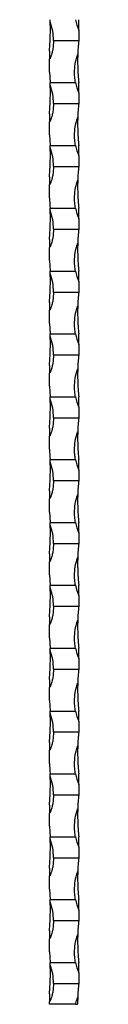
# Model space of a CAD drawing. Units: millimetres. Extents: x 250 to 14600, y 250 to 10250.
# Drawn here: x 6699 to 6713, y 6344 to 6814 of the extents above; entities that cross this region are included whole.
import ezdxf

# ---------------------------------------------------------------- set-up
doc = ezdxf.new("R2010")
doc.units = ezdxf.units.MM
doc.header["$LTSCALE"] = 50

msp = doc.modelspace()

# ---------------------------------------------------------------- linework, layer by layer
at = {"color": 7, "linetype": 'Continuous', "lineweight": 25}
for p, q in [((6712.73, 6808.5), (6712.73, 6813.5)), ((6712.73, 6808.5), (6712.73, 6803.5)), ((6700.73, 6803.5), (6712.73, 6803.5)), ((6698.73, 6798.5), (6698.73, 6794.78)), ((6698.73, 6788.5), (6698.73, 6794.78)), ((6698.73, 6788.5), (6699.1, 6783.5)), ((6699.1, 6783.5), (6711.21, 6783.5)), ((6712.73, 6778.5), (6712.73, 6783.5)), ((6712.73, 6778.5), (6712.73, 6773.5)), ((6700.73, 6773.5), (6712.73, 6773.5)), ((6698.73, 6768.5), (6698.73, 6764.78)), ((6698.73, 6758.5), (6698.73, 6764.78)), ((6698.73, 6758.5), (6699.1, 6753.5)), ((6699.1, 6753.5), (6711.21, 6753.5)), ((6712.73, 6748.5), (6712.73, 6753.5)), ((6712.73, 6748.5), (6712.73, 6743.5)), ((6700.73, 6743.5), (6712.73, 6743.5)), ((6698.73, 6738.5), (6698.73, 6734.78)), ((6698.73, 6728.5), (6698.73, 6734.78)), ((6699.1, 6723.5), (6711.21, 6723.5)), ((6712.73, 6718.5), (6712.73, 6723.5)), ((6712.73, 6718.5), (6712.73, 6713.5)), ((6700.73, 6713.5), (6712.73, 6713.5)), ((6698.73, 6708.5), (6698.73, 6704.78)), ((6698.73, 6698.5), (6698.73, 6704.78)), ((6698.73, 6698.5), (6699.1, 6693.5)), ((6699.1, 6693.5), (6711.21, 6693.5)), ((6712.73, 6688.5), (6712.73, 6693.5)), ((6712.73, 6688.5), (6712.73, 6683.5)), ((6700.73, 6683.5), (6712.73, 6683.5)), ((6698.73, 6678.5), (6698.73, 6674.78)), ((6698.73, 6668.5), (6698.73, 6674.78)), ((6698.73, 6668.5), (6699.1, 6663.5)), ((6699.1, 6663.5), (6711.21, 6663.5)), ((6712.73, 6658.5), (6712.73, 6663.5)), ((6712.73, 6658.5), (6712.73, 6653.5)), ((6700.73, 6653.5), (6712.73, 6653.5)), ((6698.73, 6648.5), (6698.73, 6644.78)), ((6698.73, 6638.5), (6698.73, 6644.78)), ((6698.73, 6638.5), (6699.1, 6633.5)), ((6699.1, 6633.5), (6711.21, 6633.5)), ((6712.73, 6628.5), (6712.73, 6633.5)), ((6712.73, 6628.5), (6712.73, 6623.5)), ((6700.73, 6623.5), (6712.73, 6623.5)), ((6698.73, 6618.5), (6698.73, 6614.78)), ((6698.73, 6608.5), (6698.73, 6614.78)), ((6699.1, 6603.5), (6711.21, 6603.5)), ((6712.73, 6598.5), (6712.73, 6603.5)), ((6712.73, 6598.5), (6712.73, 6593.5)), ((6700.73, 6593.5), (6712.73, 6593.5)), ((6698.73, 6588.5), (6698.73, 6584.78)), ((6698.73, 6578.5), (6698.73, 6584.78)), ((6698.73, 6578.5), (6699.1, 6573.5)), ((6699.1, 6573.5), (6711.21, 6573.5)), ((6712.73, 6568.5), (6712.73, 6573.5)), ((6712.73, 6568.5), (6712.73, 6563.5)), ((6700.73, 6563.5), (6712.73, 6563.5)), ((6698.73, 6558.5), (6698.73, 6554.78)), ((6698.73, 6548.5), (6698.73, 6554.78)), ((6698.73, 6548.5), (6699.1, 6543.5)), ((6699.1, 6543.5), (6711.21, 6543.5)), ((6712.73, 6538.5), (6712.73, 6543.5)), ((6712.73, 6538.5), (6712.73, 6533.5)), ((6700.73, 6533.5), (6712.73, 6533.5)), ((6698.73, 6528.5), (6698.73, 6524.78)), ((6698.73, 6518.5), (6698.73, 6524.78)), ((6698.73, 6518.5), (6699.1, 6513.5)), ((6699.1, 6513.5), (6711.21, 6513.5)), ((6712.73, 6508.5), (6712.73, 6513.5)), ((6712.73, 6508.5), (6712.73, 6503.5)), ((6700.73, 6503.5), (6712.73, 6503.5)), ((6698.73, 6498.5), (6698.73, 6494.78)), ((6698.73, 6488.5), (6698.73, 6494.78)), ((6698.73, 6488.5), (6699.1, 6483.5)), ((6699.1, 6483.5), (6711.21, 6483.5)), ((6712.73, 6478.5), (6712.73, 6483.5)), ((6712.73, 6478.5), (6712.73, 6473.5)), ((6700.73, 6473.5), (6712.73, 6473.5)), ((6698.73, 6468.5), (6698.73, 6464.78)), ((6698.73, 6458.5), (6698.73, 6464.78)), ((6699.1, 6453.5), (6711.21, 6453.5)), ((6712.73, 6448.5), (6712.73, 6453.5)), ((6712.73, 6448.5), (6712.73, 6443.5)), ((6700.73, 6443.5), (6712.73, 6443.5)), ((6698.73, 6438.5), (6698.73, 6434.78)), ((6698.73, 6428.5), (6698.73, 6434.78)), ((6698.73, 6428.5), (6699.1, 6423.5)), ((6699.1, 6423.5), (6711.21, 6423.5)), ((6712.73, 6418.5), (6712.73, 6423.5)), ((6712.73, 6418.5), (6712.73, 6413.5)), ((6700.73, 6413.5), (6712.73, 6413.5)), ((6698.73, 6408.5), (6698.73, 6404.78)), ((6698.73, 6398.5), (6698.73, 6404.78)), ((6698.73, 6398.5), (6699.1, 6393.5)), ((6699.1, 6393.5), (6711.21, 6393.5)), ((6712.73, 6388.5), (6712.73, 6393.5)), ((6712.73, 6388.5), (6712.73, 6383.5)), ((6700.73, 6383.5), (6712.73, 6383.5)), ((6698.73, 6378.5), (6698.73, 6374.78)), ((6698.73, 6368.5), (6698.73, 6374.78)), ((6698.73, 6368.5), (6699.1, 6363.5)), ((6699.1, 6363.5), (6711.21, 6363.5)), ((6712.73, 6358.5), (6712.73, 6363.5)), ((6712.73, 6358.5), (6712.73, 6353.5)), ((6700.73, 6353.5), (6712.73, 6353.5)), ((6698.73, 6348.5), (6698.73, 6344.78)), ((6698.73, 6343.5), (6698.73, 6344.78)), ((6711.3, 6343.5), (6698.73, 6343.5)), ((6711.3, 6343.5), (6712.23, 6343.5))]:
    msp.add_line(p, q, dxfattribs=at)
for centre, radius, start, end in [((6598.98, 6808.5), 100.25, 2.2386, 2.8588), ((6674.73, 6803.5), 26, 0, 20.0548), ((6736.73, 6818.5), 26, 191.0875, 202.6199), ((6812.48, 6793.5), 100.25, 174.2752, 178.0953), ((6598.98, 6778.5), 100.25, 2.2386, 2.8588), ((6674.73, 6773.5), 26, 0, 20.0548), ((6736.73, 6788.5), 26, 191.0875, 202.6199), ((6812.48, 6763.5), 100.25, 174.2752, 178.0953), ((6598.98, 6748.5), 100.25, 2.2386, 2.8588), ((6674.73, 6743.5), 26, 0, 20.0548), ((6736.73, 6758.5), 26, 191.0875, 202.6199), ((6812.48, 6733.5), 100.25, 174.2752, 178.0953), ((6598.98, 6718.5), 100.25, 2.2386, 2.8588), ((6674.73, 6713.5), 26, 0, 20.0548), ((6736.73, 6728.5), 26, 191.0875, 202.6199), ((6812.48, 6703.5), 100.25, 174.2752, 178.0953), ((6598.98, 6688.5), 100.25, 2.2386, 2.8588), ((6736.73, 6698.5), 26, 191.0875, 202.6199), ((6674.73, 6683.5), 26, 0, 20.0548), ((6812.48, 6673.5), 100.25, 174.2752, 178.0953), ((6598.98, 6658.5), 100.25, 2.2386, 2.8588), ((6674.73, 6653.5), 26, 0, 20.0548), ((6736.73, 6668.5), 26, 191.0875, 202.6199), ((6812.48, 6643.5), 100.25, 174.2752, 178.0953), ((6598.98, 6628.5), 100.25, 2.2386, 2.8588), ((6674.73, 6623.5), 26, 0, 20.0548), ((6736.73, 6638.5), 26, 191.0875, 202.6199), ((6812.48, 6613.5), 100.25, 174.2752, 178.0953), ((6598.98, 6598.5), 100.25, 2.2386, 2.8588), ((6736.73, 6608.5), 26, 191.0875, 202.6199), ((6674.73, 6593.5), 26, 0, 20.0548), ((6812.48, 6583.5), 100.25, 174.2752, 178.0953), ((6598.98, 6568.5), 100.25, 2.2386, 2.8588), ((6674.73, 6563.5), 26, 0, 20.0548), ((6736.73, 6578.5), 26, 191.0875, 202.6199), ((6812.48, 6553.5), 100.25, 174.2752, 178.0953), ((6598.98, 6538.5), 100.25, 2.2386, 2.8588), ((6674.73, 6533.5), 26, 0, 20.0548), ((6736.73, 6548.5), 26, 191.0875, 202.6199), ((6812.48, 6523.5), 100.25, 174.2752, 178.0953), ((6598.98, 6508.5), 100.25, 2.2386, 2.8588), ((6674.73, 6503.5), 26, 0, 20.0548), ((6736.73, 6518.5), 26, 191.0875, 202.6199), ((6812.48, 6493.5), 100.25, 174.2752, 178.0953), ((6598.98, 6478.5), 100.25, 2.2386, 2.8588), ((6674.73, 6473.5), 26, 0, 20.0548), ((6736.73, 6488.5), 26, 191.0875, 202.6199), ((6812.48, 6463.5), 100.25, 174.2752, 178.0953), ((6598.98, 6448.5), 100.25, 2.2386, 2.8588), ((6736.73, 6458.5), 26, 191.0875, 202.6199), ((6674.73, 6443.5), 26, 0, 20.0548), ((6812.48, 6433.5), 100.25, 174.2752, 178.0953), ((6598.98, 6418.5), 100.25, 2.2386, 2.8588), ((6674.73, 6413.5), 26, 0, 20.0548), ((6736.73, 6428.5), 26, 191.0875, 202.6199), ((6812.48, 6403.5), 100.25, 174.2752, 178.0953), ((6598.98, 6388.5), 100.25, 2.2386, 2.8588), ((6674.73, 6383.5), 26, 0, 20.0548), ((6736.73, 6398.5), 26, 191.0875, 202.6199), ((6812.48, 6373.5), 100.25, 174.2752, 178.0953), ((6598.98, 6358.5), 100.25, 2.2386, 2.8588), ((6674.73, 6353.5), 26, 0, 20.0548), ((6736.73, 6368.5), 26, 191.0875, 202.6199), ((6812.48, 6343.5), 100.25, 174.2752, 178.0953)]:
    msp.add_arc(centre, radius, start, end, dxfattribs=at)
for points, knots in [([(6698.73, 6798.5), (6698.81, 6799.34), (6699.01, 6801.54), (6699.2, 6805.22), (6699.24, 6808.38), (6699.21, 6810.35), (6699.2, 6811.09), (6699.18, 6811.58), (6699.17, 6811.9), (6699.16, 6812.11), (6699.16, 6812.26), (6699.15, 6812.36), (6699.15, 6812.41), (6699.15, 6812.42), (6699.15, 6812.42)], [0, 0, 0, 0, 0.177785, 0.468731, 0.768154, 0.844935, 0.896728, 0.93143, 0.954618, 0.970164, 0.980688, 0.991581, 0.995924, 1, 1, 1, 1]), ([(6700.73, 6803.5), (6700.67, 6802.17), (6700.58, 6800.28), (6700.11, 6798.05), (6699.8, 6796.91), (6699.54, 6796.14), (6699.35, 6795.63), (6699.2, 6795.29), (6699.06, 6795.05), (6698.95, 6794.9), (6698.85, 6794.81), (6698.78, 6794.78), (6698.74, 6794.78), (6698.73, 6794.78)], [0, 0, 0, 0, 0.439314, 0.621244, 0.745723, 0.830096, 0.88691, 0.925131, 0.950965, 0.976323, 0.986773, 0.995251, 1, 1, 1, 1]), ([(6711.21, 6783.5), (6711.08, 6784.34), (6710.72, 6786.56), (6710.73, 6790.24), (6711.22, 6793.4), (6711.75, 6795.35), (6711.99, 6796.09), (6712.16, 6796.55), (6712.25, 6796.77), (6712.28, 6796.83)], [0, 0, 0, 0, 0.187758, 0.499533, 0.811256, 0.892344, 0.947043, 0.983692, 1, 1, 1, 1]), ([(6712.28, 6796.83), (6712.28, 6796.73), (6712.25, 6795.66), (6712.21, 6793.18), (6712.29, 6789.34), (6712.49, 6785.97), (6712.68, 6784.04), (6712.73, 6783.5)], [0, 0, 0, 0, 0.0249565, 0.2570683, 0.5639284, 0.8796857, 1, 1, 1, 1]), ([(6698.73, 6768.5), (6698.81, 6769.34), (6699.01, 6771.56), (6699.2, 6775.24), (6699.24, 6778.4), (6699.21, 6780.35), (6699.2, 6781.09), (6699.18, 6781.58), (6699.17, 6781.9), (6699.16, 6782.11), (6699.16, 6782.26), (6699.15, 6782.36), (6699.15, 6782.41), (6699.15, 6782.42), (6699.15, 6782.42)], [0, 0, 0, 0, 0.177791, 0.473, 0.768159, 0.844931, 0.896731, 0.931433, 0.95462, 0.970166, 0.98069, 0.991583, 0.995926, 1, 1, 1, 1]), ([(6700.73, 6773.5), (6700.67, 6772.17), (6700.58, 6770.28), (6700.11, 6768.05), (6699.8, 6766.91), (6699.54, 6766.14), (6699.35, 6765.63), (6699.2, 6765.29), (6699.06, 6765.05), (6698.95, 6764.9), (6698.85, 6764.81), (6698.78, 6764.78), (6698.74, 6764.78), (6698.73, 6764.78)], [0, 0, 0, 0, 0.439319, 0.621237, 0.745731, 0.830092, 0.886907, 0.925129, 0.950962, 0.976331, 0.986773, 0.995251, 1, 1, 1, 1]), ([(6711.21, 6753.5), (6711.08, 6754.34), (6710.72, 6756.56), (6710.73, 6760.24), (6711.22, 6763.4), (6711.75, 6765.35), (6711.99, 6766.09), (6712.16, 6766.55), (6712.25, 6766.77), (6712.28, 6766.83)], [0, 0, 0, 0, 0.187766, 0.499538, 0.811249, 0.892337, 0.947043, 0.983684, 1, 1, 1, 1]), ([(6712.28, 6766.83), (6712.28, 6766.73), (6712.25, 6765.66), (6712.21, 6763.18), (6712.29, 6759.34), (6712.49, 6755.97), (6712.68, 6754.04), (6712.73, 6753.5)], [0, 0, 0, 0, 0.0249563, 0.2570746, 0.5639234, 0.8796781, 1, 1, 1, 1]), ([(6698.73, 6738.5), (6698.81, 6739.34), (6699.01, 6741.54), (6699.2, 6745.22), (6699.24, 6748.38), (6699.21, 6750.35), (6699.2, 6751.09), (6699.18, 6751.58), (6699.17, 6751.9), (6699.16, 6752.11), (6699.16, 6752.26), (6699.15, 6752.36), (6699.15, 6752.41), (6699.15, 6752.42), (6699.15, 6752.42)], [0, 0, 0, 0, 0.177793, 0.468738, 0.768153, 0.844934, 0.896727, 0.931429, 0.954624, 0.970163, 0.980694, 0.991581, 0.995924, 1, 1, 1, 1]), ([(6700.73, 6743.5), (6700.67, 6742.17), (6700.58, 6740.28), (6700.11, 6738.05), (6699.8, 6736.91), (6699.54, 6736.14), (6699.35, 6735.63), (6699.2, 6735.29), (6699.06, 6735.05), (6698.95, 6734.9), (6698.85, 6734.81), (6698.78, 6734.78), (6698.74, 6734.78), (6698.73, 6734.78)], [0, 0, 0, 0, 0.439316, 0.621233, 0.745726, 0.830086, 0.886913, 0.925122, 0.950956, 0.976324, 0.986775, 0.995252, 1, 1, 1, 1]), ([(6711.21, 6723.5), (6711.08, 6724.34), (6710.72, 6726.56), (6710.73, 6730.24), (6711.22, 6733.4), (6711.75, 6735.35), (6711.99, 6736.09), (6712.16, 6736.55), (6712.25, 6736.77), (6712.28, 6736.83)], [0, 0, 0, 0, 0.1877657, 0.4995381, 0.8112492, 0.8923369, 0.9470349, 0.9836837, 1, 1, 1, 1]), ([(6712.28, 6736.83), (6712.28, 6736.73), (6712.25, 6735.66), (6712.21, 6733.18), (6712.29, 6729.34), (6712.49, 6725.97), (6712.68, 6724.04), (6712.73, 6723.5)], [0, 0, 0, 0, 0.024956, 0.257075, 0.563923, 0.879687, 1, 1, 1, 1]), ([(6698.73, 6708.5), (6698.81, 6709.34), (6699.01, 6711.54), (6699.2, 6715.22), (6699.24, 6718.38), (6699.21, 6720.35), (6699.2, 6721.09), (6699.18, 6721.58), (6699.17, 6721.9), (6699.16, 6722.11), (6699.16, 6722.26), (6699.15, 6722.36), (6699.15, 6722.41), (6699.15, 6722.42), (6699.15, 6722.42)], [0, 0, 0, 0, 0.177785, 0.468739, 0.768154, 0.844935, 0.896728, 0.93143, 0.954618, 0.970164, 0.980688, 0.991581, 0.995924, 1, 1, 1, 1]), ([(6700.73, 6713.5), (6700.67, 6712.17), (6700.58, 6710.28), (6700.11, 6708.05), (6699.8, 6706.91), (6699.54, 6706.14), (6699.35, 6705.63), (6699.2, 6705.29), (6699.06, 6705.05), (6698.95, 6704.9), (6698.85, 6704.81), (6698.78, 6704.78), (6698.74, 6704.78), (6698.73, 6704.78)], [0, 0, 0, 0, 0.439315, 0.621231, 0.745724, 0.830096, 0.886911, 0.92512, 0.950965, 0.976323, 0.986773, 0.995251, 1, 1, 1, 1]), ([(6711.21, 6693.5), (6711.08, 6694.34), (6710.72, 6696.56), (6710.73, 6700.24), (6711.22, 6703.4), (6711.75, 6705.35), (6711.99, 6706.09), (6712.16, 6706.55), (6712.25, 6706.77), (6712.28, 6706.83)], [0, 0, 0, 0, 0.187758, 0.499542, 0.811256, 0.892344, 0.947043, 0.983692, 1, 1, 1, 1]), ([(6712.28, 6706.83), (6712.28, 6706.73), (6712.25, 6705.66), (6712.21, 6703.18), (6712.29, 6699.34), (6712.49, 6695.97), (6712.68, 6694.04), (6712.73, 6693.5)], [0, 0, 0, 0, 0.024948, 0.257069, 0.56392, 0.879686, 1, 1, 1, 1]), ([(6698.73, 6678.5), (6698.81, 6679.34), (6699.01, 6681.56), (6699.2, 6685.24), (6699.24, 6688.4), (6699.21, 6690.35), (6699.2, 6691.09), (6699.18, 6691.58), (6699.17, 6691.9), (6699.16, 6692.11), (6699.16, 6692.26), (6699.15, 6692.36), (6699.15, 6692.41), (6699.15, 6692.42), (6699.15, 6692.42)], [0, 0, 0, 0, 0.177783, 0.472995, 0.768156, 0.844937, 0.896729, 0.931431, 0.954618, 0.970164, 0.980688, 0.991581, 0.995924, 1, 1, 1, 1]), ([(6700.73, 6683.5), (6700.67, 6682.17), (6700.58, 6680.28), (6700.11, 6678.05), (6699.8, 6676.91), (6699.54, 6676.14), (6699.35, 6675.63), (6699.2, 6675.29), (6699.06, 6675.05), (6698.95, 6674.9), (6698.85, 6674.81), (6698.78, 6674.78), (6698.74, 6674.78), (6698.73, 6674.78)], [0, 0, 0, 0, 0.439314, 0.621244, 0.745723, 0.830096, 0.88691, 0.925131, 0.950965, 0.976323, 0.986773, 0.995251, 1, 1, 1, 1]), ([(6711.21, 6663.5), (6711.08, 6664.34), (6710.72, 6666.54), (6710.73, 6670.22), (6711.22, 6673.38), (6711.75, 6675.35), (6711.99, 6676.09), (6712.16, 6676.55), (6712.25, 6676.77), (6712.28, 6676.83)], [0, 0, 0, 0, 0.18776, 0.49503, 0.811254, 0.892343, 0.947042, 0.983691, 1, 1, 1, 1]), ([(6712.28, 6676.83), (6712.28, 6676.73), (6712.25, 6675.66), (6712.21, 6673.18), (6712.29, 6669.34), (6712.49, 6665.97), (6712.68, 6664.04), (6712.73, 6663.5)], [0, 0, 0, 0, 0.0249565, 0.2570683, 0.5639284, 0.8796857, 1, 1, 1, 1]), ([(6698.73, 6648.5), (6698.81, 6649.34), (6699.01, 6651.54), (6699.2, 6655.22), (6699.24, 6658.38), (6699.21, 6660.35), (6699.2, 6661.09), (6699.18, 6661.58), (6699.17, 6661.9), (6699.16, 6662.11), (6699.16, 6662.26), (6699.15, 6662.36), (6699.15, 6662.41), (6699.15, 6662.42), (6699.15, 6662.42)], [0, 0, 0, 0, 0.177792, 0.468736, 0.768157, 0.84493, 0.89673, 0.931432, 0.95462, 0.970166, 0.98069, 0.991583, 0.995926, 1, 1, 1, 1]), ([(6700.73, 6653.5), (6700.67, 6652.17), (6700.58, 6650.28), (6700.11, 6648.05), (6699.8, 6646.91), (6699.54, 6646.14), (6699.35, 6645.63), (6699.2, 6645.29), (6699.06, 6645.05), (6698.95, 6644.9), (6698.85, 6644.81), (6698.78, 6644.78), (6698.74, 6644.78), (6698.73, 6644.78)], [0, 0, 0, 0, 0.439306, 0.621237, 0.745718, 0.830092, 0.886907, 0.925129, 0.950962, 0.976331, 0.986773, 0.995251, 1, 1, 1, 1]), ([(6711.21, 6633.5), (6711.08, 6634.34), (6710.72, 6636.54), (6710.73, 6640.22), (6711.22, 6643.38), (6711.75, 6645.35), (6711.99, 6646.09), (6712.16, 6646.55), (6712.25, 6646.77), (6712.28, 6646.83)], [0, 0, 0, 0, 0.187767, 0.495035, 0.811247, 0.892336, 0.947043, 0.983684, 1, 1, 1, 1]), ([(6712.28, 6646.83), (6712.28, 6646.73), (6712.25, 6645.66), (6712.21, 6643.18), (6712.29, 6639.34), (6712.49, 6635.97), (6712.68, 6634.04), (6712.73, 6633.5)], [0, 0, 0, 0, 0.0249563, 0.2570661, 0.5639235, 0.8796781, 1, 1, 1, 1]), ([(6698.73, 6618.5), (6698.81, 6619.34), (6699.01, 6621.56), (6699.2, 6625.24), (6699.24, 6628.4), (6699.21, 6630.35), (6699.2, 6631.09), (6699.18, 6631.58), (6699.17, 6631.9), (6699.16, 6632.11), (6699.16, 6632.26), (6699.15, 6632.36), (6699.15, 6632.41), (6699.15, 6632.42), (6699.15, 6632.42)], [0, 0, 0, 0, 0.177791, 0.473002, 0.768155, 0.844936, 0.896728, 0.93143, 0.954625, 0.970163, 0.980694, 0.991581, 0.995924, 1, 1, 1, 1]), ([(6700.73, 6623.5), (6700.67, 6622.17), (6700.58, 6620.28), (6700.11, 6618.05), (6699.8, 6616.91), (6699.54, 6616.14), (6699.35, 6615.63), (6699.2, 6615.29), (6699.06, 6615.05), (6698.95, 6614.9), (6698.85, 6614.81), (6698.78, 6614.78), (6698.74, 6614.78), (6698.73, 6614.78)], [0, 0, 0, 0, 0.439316, 0.621233, 0.745726, 0.830086, 0.886913, 0.925122, 0.950956, 0.976324, 0.986775, 0.995252, 1, 1, 1, 1]), ([(6711.21, 6603.5), (6711.08, 6604.34), (6710.72, 6606.54), (6710.73, 6610.22), (6711.22, 6613.38), (6711.75, 6615.35), (6711.99, 6616.09), (6712.16, 6616.55), (6712.25, 6616.77), (6712.28, 6616.83)], [0, 0, 0, 0, 0.187768, 0.495035, 0.811247, 0.892336, 0.947034, 0.983684, 1, 1, 1, 1]), ([(6712.28, 6616.83), (6712.28, 6616.73), (6712.25, 6615.66), (6712.21, 6613.18), (6712.29, 6609.34), (6712.49, 6605.97), (6712.68, 6604.04), (6712.73, 6603.5)], [0, 0, 0, 0, 0.024956, 0.257075, 0.563923, 0.879687, 1, 1, 1, 1]), ([(6698.73, 6588.5), (6698.81, 6589.34), (6699.01, 6591.54), (6699.2, 6595.22), (6699.24, 6598.38), (6699.21, 6600.35), (6699.2, 6601.09), (6699.18, 6601.58), (6699.17, 6601.9), (6699.16, 6602.11), (6699.16, 6602.26), (6699.15, 6602.36), (6699.15, 6602.41), (6699.15, 6602.42), (6699.15, 6602.42)], [0, 0, 0, 0, 0.177785, 0.468739, 0.768154, 0.844935, 0.896728, 0.93143, 0.954618, 0.970164, 0.980688, 0.991581, 0.995924, 1, 1, 1, 1]), ([(6700.73, 6593.5), (6700.67, 6592.17), (6700.58, 6590.28), (6700.11, 6588.05), (6699.8, 6586.91), (6699.54, 6586.14), (6699.35, 6585.63), (6699.2, 6585.29), (6699.06, 6585.05), (6698.95, 6584.9), (6698.85, 6584.81), (6698.78, 6584.78), (6698.74, 6584.78), (6698.73, 6584.78)], [0, 0, 0, 0, 0.439315, 0.621231, 0.745724, 0.830096, 0.886911, 0.92512, 0.950965, 0.976323, 0.986773, 0.995251, 1, 1, 1, 1]), ([(6711.21, 6573.5), (6711.08, 6574.34), (6710.72, 6576.56), (6710.73, 6580.24), (6711.22, 6583.4), (6711.75, 6585.35), (6711.99, 6586.09), (6712.16, 6586.55), (6712.25, 6586.77), (6712.28, 6586.83)], [0, 0, 0, 0, 0.187758, 0.499542, 0.811256, 0.892344, 0.947043, 0.983692, 1, 1, 1, 1]), ([(6712.28, 6586.83), (6712.28, 6586.73), (6712.25, 6585.66), (6712.21, 6583.18), (6712.29, 6579.34), (6712.49, 6575.97), (6712.68, 6574.04), (6712.73, 6573.5)], [0, 0, 0, 0, 0.024948, 0.257069, 0.56392, 0.879686, 1, 1, 1, 1]), ([(6698.73, 6558.5), (6698.81, 6559.34), (6699.01, 6561.54), (6699.2, 6565.22), (6699.24, 6568.38), (6699.21, 6570.35), (6699.2, 6571.09), (6699.18, 6571.58), (6699.17, 6571.9), (6699.16, 6572.11), (6699.16, 6572.26), (6699.15, 6572.36), (6699.15, 6572.41), (6699.15, 6572.42), (6699.15, 6572.42)], [0, 0, 0, 0, 0.177785, 0.468739, 0.768154, 0.844935, 0.896728, 0.93143, 0.954618, 0.970164, 0.980688, 0.991581, 0.995924, 1, 1, 1, 1]), ([(6700.73, 6563.5), (6700.67, 6562.17), (6700.58, 6560.28), (6700.11, 6558.05), (6699.8, 6556.91), (6699.54, 6556.14), (6699.35, 6555.63), (6699.2, 6555.29), (6699.06, 6555.05), (6698.95, 6554.9), (6698.85, 6554.81), (6698.78, 6554.78), (6698.74, 6554.78), (6698.73, 6554.78)], [0, 0, 0, 0, 0.439315, 0.621244, 0.745724, 0.830096, 0.886911, 0.92512, 0.950965, 0.976323, 0.986773, 0.995251, 1, 1, 1, 1]), ([(6711.21, 6543.5), (6711.08, 6544.34), (6710.72, 6546.56), (6710.73, 6550.24), (6711.22, 6553.4), (6711.75, 6555.35), (6711.99, 6556.09), (6712.16, 6556.55), (6712.25, 6556.77), (6712.28, 6556.83)], [0, 0, 0, 0, 0.187758, 0.499533, 0.811256, 0.892344, 0.947043, 0.983692, 1, 1, 1, 1]), ([(6712.28, 6556.83), (6712.28, 6556.73), (6712.25, 6555.66), (6712.21, 6553.18), (6712.29, 6549.34), (6712.49, 6545.97), (6712.68, 6544.04), (6712.73, 6543.5)], [0, 0, 0, 0, 0.0249565, 0.2570683, 0.5639284, 0.8796857, 1, 1, 1, 1]), ([(6698.73, 6528.5), (6698.81, 6529.34), (6699.01, 6531.56), (6699.2, 6535.24), (6699.24, 6538.4), (6699.21, 6540.35), (6699.2, 6541.09), (6699.18, 6541.58), (6699.17, 6541.9), (6699.16, 6542.11), (6699.16, 6542.26), (6699.15, 6542.36), (6699.15, 6542.41), (6699.15, 6542.42), (6699.15, 6542.42)], [0, 0, 0, 0, 0.17779, 0.473, 0.768159, 0.844939, 0.896731, 0.931433, 0.95462, 0.970166, 0.98069, 0.991583, 0.995926, 1, 1, 1, 1]), ([(6700.73, 6533.5), (6700.67, 6532.17), (6700.58, 6530.28), (6700.11, 6528.05), (6699.8, 6526.91), (6699.54, 6526.14), (6699.35, 6525.63), (6699.2, 6525.29), (6699.06, 6525.05), (6698.95, 6524.9), (6698.85, 6524.81), (6698.78, 6524.78), (6698.74, 6524.78), (6698.73, 6524.78)], [0, 0, 0, 0, 0.439313, 0.621242, 0.745722, 0.830094, 0.886908, 0.925129, 0.950963, 0.976331, 0.986773, 0.995251, 1, 1, 1, 1]), ([(6711.21, 6513.5), (6711.08, 6514.34), (6710.72, 6516.54), (6710.73, 6520.22), (6711.22, 6523.38), (6711.75, 6525.35), (6711.99, 6526.09), (6712.16, 6526.55), (6712.25, 6526.77), (6712.28, 6526.83)], [0, 0, 0, 0, 0.1877674, 0.495035, 0.8112557, 0.8923358, 0.9470426, 0.9836835, 1, 1, 1, 1]), ([(6712.28, 6526.83), (6712.28, 6526.73), (6712.25, 6525.66), (6712.21, 6523.18), (6712.29, 6519.34), (6712.49, 6515.97), (6712.68, 6514.04), (6712.73, 6513.5)], [0, 0, 0, 0, 0.0249563, 0.2570661, 0.5639235, 0.8796781, 1, 1, 1, 1]), ([(6698.73, 6498.5), (6698.81, 6499.34), (6699.01, 6501.56), (6699.2, 6505.24), (6699.24, 6508.4), (6699.21, 6510.35), (6699.2, 6511.09), (6699.18, 6511.58), (6699.17, 6511.9), (6699.16, 6512.11), (6699.16, 6512.26), (6699.15, 6512.36), (6699.15, 6512.41), (6699.15, 6512.42), (6699.15, 6512.42)], [0, 0, 0, 0, 0.177791, 0.473001, 0.768153, 0.844933, 0.896726, 0.931428, 0.954622, 0.970161, 0.980692, 0.991579, 0.995926, 1, 1, 1, 1]), ([(6700.73, 6503.5), (6700.67, 6502.17), (6700.58, 6500.28), (6700.11, 6498.05), (6699.8, 6496.91), (6699.54, 6496.14), (6699.35, 6495.63), (6699.2, 6495.29), (6699.06, 6495.05), (6698.95, 6494.9), (6698.85, 6494.81), (6698.78, 6494.78), (6698.74, 6494.78), (6698.73, 6494.78)], [0, 0, 0, 0, 0.439316, 0.621233, 0.745726, 0.830086, 0.886913, 0.925122, 0.950956, 0.976324, 0.986775, 0.995252, 1, 1, 1, 1]), ([(6711.21, 6483.5), (6711.08, 6484.34), (6710.72, 6486.56), (6710.73, 6490.24), (6711.22, 6493.4), (6711.75, 6495.35), (6711.99, 6496.09), (6712.16, 6496.55), (6712.25, 6496.77), (6712.28, 6496.83)], [0, 0, 0, 0, 0.1877657, 0.4995381, 0.8112492, 0.8923369, 0.9470349, 0.9836837, 1, 1, 1, 1]), ([(6712.28, 6496.83), (6712.28, 6496.73), (6712.25, 6495.66), (6712.21, 6493.18), (6712.29, 6489.34), (6712.49, 6485.97), (6712.68, 6484.04), (6712.73, 6483.5)], [0, 0, 0, 0, 0.024956, 0.257075, 0.563923, 0.879687, 1, 1, 1, 1]), ([(6698.73, 6468.5), (6698.79, 6469.09), (6698.84, 6469.68), (6698.94, 6470.87), (6698.98, 6471.46), (6699.1, 6473.25), (6699.15, 6474.43), (6699.22, 6476.79), (6699.23, 6477.96), (6699.22, 6479.71), (6699.21, 6480.29), (6699.19, 6481.15), (6699.19, 6481.43), (6699.17, 6481.84), (6699.17, 6481.98), (6699.16, 6482.18), (6699.16, 6482.24), (6699.15, 6482.33), (6699.15, 6482.36), (6699.15, 6482.4), (6699.15, 6482.42), (6699.15, 6482.42)], [0, 0, 0, 0, 0.125, 0.125, 0.25, 0.25, 0.5, 0.5, 0.75, 0.75, 0.875, 0.875, 0.9375, 0.9375, 0.96875, 0.96875, 0.984375, 0.984375, 0.992188, 0.992188, 1, 1, 1, 1]), ([(6700.73, 6473.5), (6700.67, 6472.17), (6700.58, 6470.28), (6700.11, 6468.05), (6699.8, 6466.91), (6699.54, 6466.14), (6699.35, 6465.63), (6699.2, 6465.29), (6699.06, 6465.05), (6698.95, 6464.9), (6698.85, 6464.81), (6698.78, 6464.78), (6698.74, 6464.78), (6698.73, 6464.78)], [0, 0, 0, 0, 0.439315, 0.621231, 0.745724, 0.830084, 0.886911, 0.92512, 0.950965, 0.976323, 0.986773, 0.995251, 1, 1, 1, 1]), ([(6711.21, 6453.5), (6711.08, 6454.34), (6710.72, 6456.54), (6710.73, 6460.22), (6711.22, 6463.38), (6711.75, 6465.35), (6711.99, 6466.09), (6712.16, 6466.55), (6712.25, 6466.77), (6712.28, 6466.83)], [0, 0, 0, 0, 0.1877603, 0.4950392, 0.8112539, 0.8923431, 0.9470421, 0.9836915, 1, 1, 1, 1]), ([(6712.28, 6466.83), (6712.28, 6466.73), (6712.25, 6465.66), (6712.21, 6463.18), (6712.29, 6459.34), (6712.49, 6455.97), (6712.68, 6454.04), (6712.73, 6453.5)], [0, 0, 0, 0, 0.024948, 0.257069, 0.56392, 0.879686, 1, 1, 1, 1]), ([(6698.73, 6438.5), (6698.81, 6439.34), (6699.01, 6441.56), (6699.2, 6445.24), (6699.24, 6448.4), (6699.21, 6450.35), (6699.2, 6451.09), (6699.18, 6451.58), (6699.17, 6451.9), (6699.16, 6452.11), (6699.16, 6452.26), (6699.15, 6452.36), (6699.15, 6452.41), (6699.15, 6452.42), (6699.15, 6452.42)], [0, 0, 0, 0, 0.177783, 0.472995, 0.768156, 0.844937, 0.896729, 0.931431, 0.954618, 0.970164, 0.980688, 0.991581, 0.995924, 1, 1, 1, 1]), ([(6700.73, 6443.5), (6700.67, 6442.17), (6700.58, 6440.28), (6700.11, 6438.05), (6699.8, 6436.91), (6699.54, 6436.14), (6699.35, 6435.63), (6699.2, 6435.29), (6699.06, 6435.05), (6698.95, 6434.9), (6698.85, 6434.81), (6698.78, 6434.78), (6698.74, 6434.78), (6698.73, 6434.78)], [0, 0, 0, 0, 0.439315, 0.621231, 0.745724, 0.830096, 0.886911, 0.92512, 0.950965, 0.976323, 0.986773, 0.995251, 1, 1, 1, 1]), ([(6711.21, 6423.5), (6711.08, 6424.34), (6710.72, 6426.54), (6710.73, 6430.22), (6711.22, 6433.38), (6711.75, 6435.35), (6711.99, 6436.09), (6712.16, 6436.55), (6712.25, 6436.77), (6712.28, 6436.83)], [0, 0, 0, 0, 0.18776, 0.49503, 0.811254, 0.892343, 0.947042, 0.983691, 1, 1, 1, 1]), ([(6712.28, 6436.83), (6712.28, 6436.73), (6712.25, 6435.66), (6712.21, 6433.18), (6712.29, 6429.34), (6712.49, 6425.97), (6712.68, 6424.04), (6712.73, 6423.5)], [0, 0, 0, 0, 0.0249565, 0.2570683, 0.5639284, 0.8796857, 1, 1, 1, 1]), ([(6698.73, 6408.5), (6698.81, 6409.34), (6699.01, 6411.56), (6699.2, 6415.24), (6699.24, 6418.4), (6699.21, 6420.35), (6699.2, 6421.09), (6699.18, 6421.58), (6699.17, 6421.9), (6699.16, 6422.11), (6699.16, 6422.26), (6699.15, 6422.36), (6699.15, 6422.41), (6699.15, 6422.42), (6699.15, 6422.42)], [0, 0, 0, 0, 0.177784, 0.472995, 0.768157, 0.844938, 0.89673, 0.931433, 0.95462, 0.970166, 0.98069, 0.991583, 0.995926, 1, 1, 1, 1]), ([(6700.73, 6413.5), (6700.67, 6412.17), (6700.58, 6410.28), (6700.11, 6408.05), (6699.8, 6406.91), (6699.54, 6406.14), (6699.35, 6405.63), (6699.2, 6405.29), (6699.06, 6405.05), (6698.95, 6404.9), (6698.85, 6404.81), (6698.78, 6404.78), (6698.74, 6404.78), (6698.73, 6404.78)], [0, 0, 0, 0, 0.439313, 0.621242, 0.745722, 0.830094, 0.886908, 0.925129, 0.950963, 0.976331, 0.986773, 0.995251, 1, 1, 1, 1]), ([(6711.21, 6393.5), (6711.08, 6394.34), (6710.72, 6396.56), (6710.73, 6400.24), (6711.22, 6403.4), (6711.75, 6405.35), (6711.99, 6406.09), (6712.16, 6406.55), (6712.25, 6406.77), (6712.28, 6406.83)], [0, 0, 0, 0, 0.1877656, 0.4995378, 0.8112575, 0.8923367, 0.947043, 0.9836918, 1, 1, 1, 1]), ([(6712.28, 6406.83), (6712.28, 6406.73), (6712.25, 6405.66), (6712.21, 6403.18), (6712.29, 6399.34), (6712.49, 6395.97), (6712.68, 6394.04), (6712.73, 6393.5)], [0, 0, 0, 0, 0.0249563, 0.2570661, 0.5639235, 0.8796781, 1, 1, 1, 1]), ([(6698.73, 6378.5), (6698.81, 6379.34), (6699.01, 6381.56), (6699.2, 6385.24), (6699.24, 6388.4), (6699.21, 6390.35), (6699.2, 6391.09), (6699.18, 6391.58), (6699.17, 6391.9), (6699.16, 6392.11), (6699.16, 6392.26), (6699.15, 6392.36), (6699.15, 6392.41), (6699.15, 6392.42), (6699.15, 6392.42)], [0, 0, 0, 0, 0.177791, 0.473001, 0.768153, 0.844933, 0.896733, 0.931428, 0.954622, 0.970161, 0.980692, 0.991579, 0.995926, 1, 1, 1, 1]), ([(6700.73, 6383.5), (6700.67, 6382.17), (6700.58, 6380.28), (6700.11, 6378.05), (6699.8, 6376.91), (6699.54, 6376.14), (6699.35, 6375.63), (6699.2, 6375.29), (6699.06, 6375.05), (6698.95, 6374.9), (6698.85, 6374.81), (6698.78, 6374.78), (6698.74, 6374.78), (6698.73, 6374.78)], [0, 0, 0, 0, 0.439317, 0.621235, 0.745728, 0.830089, 0.886916, 0.925126, 0.950959, 0.976328, 0.986778, 0.995251, 1, 1, 1, 1]), ([(6711.21, 6363.5), (6711.08, 6364.34), (6710.72, 6366.54), (6710.73, 6370.22), (6711.22, 6373.38), (6711.75, 6375.35), (6711.99, 6376.09), (6712.16, 6376.55), (6712.25, 6376.77), (6712.28, 6376.83)], [0, 0, 0, 0, 0.187768, 0.495035, 0.811247, 0.892336, 0.947034, 0.983684, 1, 1, 1, 1]), ([(6712.28, 6376.83), (6712.28, 6376.73), (6712.25, 6375.66), (6712.21, 6373.18), (6712.29, 6369.34), (6712.49, 6365.97), (6712.68, 6364.04), (6712.73, 6363.5)], [0, 0, 0, 0, 0.0249563, 0.2570746, 0.5639234, 0.8796781, 1, 1, 1, 1]), ([(6698.73, 6348.5), (6698.79, 6349.09), (6698.84, 6349.68), (6698.94, 6350.87), (6698.98, 6351.46), (6699.1, 6353.25), (6699.15, 6354.43), (6699.22, 6356.79), (6699.23, 6357.96), (6699.22, 6359.71), (6699.21, 6360.29), (6699.19, 6361.15), (6699.19, 6361.43), (6699.17, 6361.84), (6699.17, 6361.98), (6699.16, 6362.18), (6699.16, 6362.24), (6699.15, 6362.33), (6699.15, 6362.36), (6699.15, 6362.4), (6699.15, 6362.42), (6699.15, 6362.42)], [0, 0, 0, 0, 0.125, 0.125, 0.25, 0.25, 0.5, 0.5, 0.75, 0.75, 0.875, 0.875, 0.9375, 0.9375, 0.96875, 0.96875, 0.984375, 0.984375, 0.992187, 0.992187, 1, 1, 1, 1]), ([(6700.73, 6353.5), (6700.67, 6352.17), (6700.58, 6350.28), (6700.11, 6348.05), (6699.8, 6346.91), (6699.54, 6346.14), (6699.35, 6345.63), (6699.2, 6345.29), (6699.06, 6345.05), (6698.95, 6344.9), (6698.85, 6344.81), (6698.78, 6344.78), (6698.74, 6344.78), (6698.73, 6344.78)], [0, 0, 0, 0, 0.439315, 0.621231, 0.745724, 0.830084, 0.886911, 0.92512, 0.950965, 0.976323, 0.986773, 0.995251, 1, 1, 1, 1]), ([(6711.3, 6343.5), (6711.49, 6344.33), (6711.73, 6345.34), (6712.11, 6346.43), (6712.24, 6346.72), (6712.28, 6346.83)], [0, 0, 0, 0, 0.73142, 0.8948, 1, 1, 1, 1]), ([(6712.28, 6346.83), (6712.28, 6346.72), (6712.25, 6345.66), (6712.24, 6344.52), (6712.23, 6343.5)], [0, 0, 0, 0, 0.102236, 1, 1, 1, 1])]:
    msp.add_open_spline(points, degree=3, knots=knots, dxfattribs=at)
for points in [[(6698.73, 6728.5), (6698.9, 6726.84), (6699.02, 6725.17), (6699.1, 6723.5)], [(6698.73, 6608.5), (6698.9, 6606.84), (6699.02, 6605.17), (6699.1, 6603.5)], [(6698.73, 6458.5), (6698.9, 6456.84), (6699.02, 6455.17), (6699.1, 6453.5)]]:
    msp.add_open_spline(points, degree=3, dxfattribs=at)

doc.saveas('drawing.dxf')
